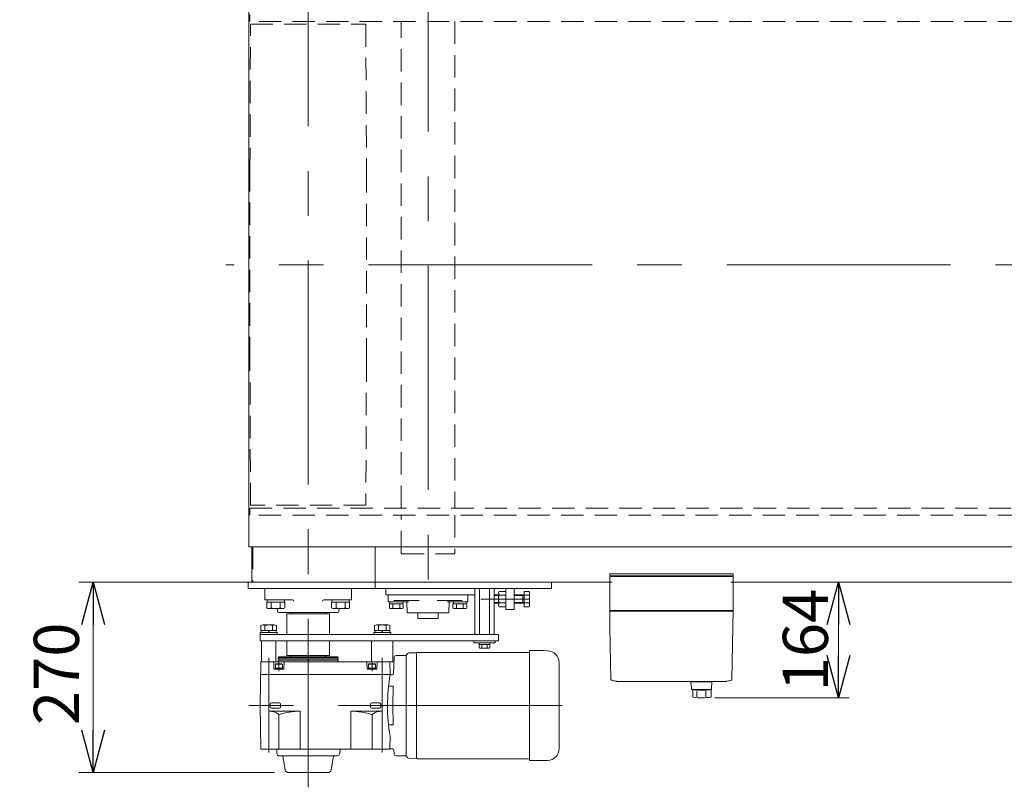
# Model space of a CAD drawing. Units: millimetres. Extents: x -3940 to 3940, y -2703 to 2703.
# Drawn here: x -2059 to -663, y 1061 to 2149 of the extents above; entities that cross this region are included whole.
import ezdxf

# ---------------------------------------------------------------- set-up
doc = ezdxf.new("R2010")
doc.units = ezdxf.units.MM
doc.header["$LTSCALE"] = 5
for name, pattern in [('CENTERX2', [101.6, 63.5, -12.7, 12.7, -12.7]), ('DASHED2', [9.525, 6.35, -3.175]), ('PHANTOM', [63.5, 31.75, -6.35, 6.35, -6.35, 6.35, -6.35])]:
    doc.linetypes.add(name, pattern=pattern)
for name, color, linetype in [('32', 7, 'Continuous'), ('6', 7, 'Continuous'), ('8', 7, 'Continuous')]:
    doc.layers.add(name, color=color, linetype=linetype)
doc.styles.add('dcStyle0', font='ＭＳ Ｐゴシック', dxfattribs={"width": 0.75})
doc.dimstyles.new('dc_Rotated', dxfattribs={"dimtxt": 64, "dimasz": 60.000038, "dimexe": 20, "dimexo": 20, "dimgap": 14, "dimtad": 3, "dimdsep": 46, "dimtxsty": 'dcStyle0', "dimblk1": 'OPEN30', "dimblk2": 'OPEN30', "dimsah": 1, "dimcen": 0.09, "dimclrd": 2, "dimclre": 2, "dimclrt": 2, "dimadec": 0, "dimazin": 2, "dimtfac": 1, "dimtdec": 4, "dimtmove": 0, "dimatfit": 3, "dimfxl": 1, "dimarcsym": 1})

# ---------------------------------------------------------------- blocks, each defined once
blk = doc.blocks.new('_OPEN30')
at = {"color": 0, "linetype": 'ByBlock', "lineweight": -2}
for p, q in [((-1, 0.267949), (0, 0)), ((0, 0), (-1, -0.267949)), ((0, 0), (-1, 0))]:
    blk.add_line(p, q, dxfattribs=at)
blk = doc.blocks.new('*D16')
at = {"color": 2, "linetype": 'Continuous', "lineweight": 13}
for p, q in [((-1575.1, 1351.4), (-1975.1, 1351.4)), ((-1955.1, 1081.4), (-1955.1, 1351.4)), ((-1697.7, 1081.4), (-1975.1, 1081.4))]:
    blk.add_line(p, q, dxfattribs=at)
at = {"color": 2, "xscale": 60.00005615230571, "yscale": 59.99978736447287}
for p, rotation in [((-1955.1, 1351.4), 90), ((-1955.1, 1081.4), 270)]:
    blk.add_blockref('_OPEN30', p, dxfattribs=dict(at, rotation=rotation))
at = {"color": 2, "insert": (-1975.1, 1221.5), "char_height": 64, "width": 200, "attachment_point": 8, "rotation": 90, "style": 'dcStyle0'}
blk.add_mtext('\\T1.00;270', dxfattribs=at)
blk = doc.blocks.new('*D41')
at = {"color": 2, "linetype": 'Continuous', "lineweight": 13}
for p, q in [((-898.2, 1187.4), (-898.2, 1351.4)), ((-1073.4, 1187.4), (-883.2, 1187.4))]:
    blk.add_line(p, q, dxfattribs=at)
at = {"color": 2, "xscale": 60.00005615230571, "yscale": 59.99978736447287}
for p, rotation in [((-898.2, 1351.4), 90), ((-898.2, 1187.4), 270)]:
    blk.add_blockref('_OPEN30', p, dxfattribs=dict(at, rotation=rotation))
at = {"color": 2, "insert": (-913.2, 1269.4), "char_height": 64, "width": 200, "attachment_point": 8, "rotation": 90, "style": 'dcStyle0'}
blk.add_mtext('\\T1.00;164', dxfattribs=at)
blk = doc.blocks.new('DC_GROUP_W_FB4H_S_030A_6_10')
at = {"layer": '6', "color": 7, "linetype": 'Continuous', "lineweight": 18}
for p, q in [((-1222.6, 1311.4), (-1222.6, 1359.4)), ((-1222.6, 1359.4), (-1047.6, 1359.4)), ((-1221.1, 1359.4), (-1221.1, 1360.4)), ((-1212.9, 1359.4), (-1212.9, 1360.4)), ((-1209.8, 1360.4), (-1209.8, 1359.4)), ((-1209.3, 1359.4), (-1209.3, 1360.4)), ((-1209.1, 1359.4), (-1209.1, 1360.4)), ((-1061.1, 1359.4), (-1061.1, 1360.4)), ((-1060.9, 1359.4), (-1060.9, 1360.4)), ((-1060.4, 1360.4), (-1060.4, 1359.4)), ((-1057.3, 1359.4), (-1057.3, 1360.4)), ((-1049.1, 1359.4), (-1049.1, 1360.4)), ((-1047.6, 1311.4), (-1047.6, 1359.4)), ((-1221.6, 1310.4), (-1222.6, 1311.4)), ((-1222.6, 1311.4), (-1047.6, 1311.4)), ((-1222.6, 1310.4), (-1222.2, 1288.9)), ((-1222.6, 1310.4), (-1047.6, 1310.4)), ((-1048.6, 1310.4), (-1047.6, 1311.4)), ((-1048, 1288.9), (-1047.6, 1310.4)), ((-1220.9, 1213.6), (-1222.2, 1287.6)), ((-1048, 1287.6), (-1049.3, 1213.6)), ((-1205.6, 1210.4), (-1207.6, 1210.4)), ((-1207.6, 1210.4), (-1207.6, 1210.4)), ((-1062.6, 1210.4), (-1064.6, 1210.4)), ((-1062.6, 1210.4), (-1062.6, 1210.4))]:
    blk.add_line(p, q, dxfattribs=at)
at = {"layer": '6', "color": 7, "linetype": 'Continuous', "lineweight": 13}
for p, q in [((-1205.6, 1210.4), (-1064.6, 1210.4)), ((-1107.5, 1209.9), (-1106.7, 1200.3)), ((-1077.6, 1209.9), (-1107.5, 1209.9)), ((-1106.6, 1209.9), (-1106.6, 1210.4)), ((-1106.6, 1210.4), (-1078.6, 1210.4)), ((-1078.6, 1209.9), (-1078.6, 1210.4)), ((-1078.5, 1200.3), (-1077.6, 1209.9)), ((-1105.7, 1199.4), (-1079.5, 1199.4)), ((-1104.6, 1188.2), (-1104.6, 1199.4)), ((-1081.3, 1199.4), (-1081.3, 1199)), ((-1081.3, 1199), (-1078.6, 1199)), ((-1078.6, 1188.5), (-1078.6, 1199))]:
    blk.add_line(p, q, dxfattribs=at)
at = {"layer": '6', "color": 3, "linetype": 'Continuous', "lineweight": 18}
for p, q in [((-1098.9, 1188.7), (-1098.9, 1197.3)), ((-1086.3, 1188.7), (-1086.3, 1197.4))]:
    blk.add_line(p, q, dxfattribs=at)
at = {"layer": '6', "color": 7, "linetype": 'Continuous', "lineweight": 18}
for centre, start, end in [((-1219.9, 1213.6), 181, 250.008), ((-1050.3, 1213.6), 289.992, 359)]:
    blk.add_arc(centre, 1, start, end, dxfattribs=at)
at = {"layer": '6', "color": 7, "linetype": 'Continuous', "lineweight": 13}
for centre, radius, start, end in [((-1105.7, 1200.4), 1, 185.1707, 270), ((-1092.6, 1287.5), 100, 263.1087, 278.049), ((-1092.6, 1298.3), 100, 264.2347, 276.474), ((-1079.5, 1200.4), 1, 270, 354.83)]:
    blk.add_arc(centre, radius, start, end, dxfattribs=at)
at = {"layer": '6', "color": 7, "linetype": 'Continuous', "lineweight": 18}
for centre, start_param, end_param in [((-1207.6, 1247.4), 1.221704, 1.389147), ((-1062.6, 1247.4), 1.752446, 1.919888)]:
    blk.add_ellipse(centre, major_axis=(-37, 0), ratio=0.999856, start_param=start_param, end_param=end_param, dxfattribs=at)
for points, knots in [([(-1222.2, 1288.8), (-1222.2, 1288.9), (-1222.2, 1288.9), (-1222.2, 1288.9), (-1222.2, 1288.9), (-1222.2, 1288.9), (-1222.2, 1288.9), (-1222.2, 1288.9), (-1222.2, 1288.9)], [0, 0, 0, 0, 0.02050562, 0.03594692, 0.04948586, 0.05262463, 0.05429828, 0.05451484, 0.05451484, 0.05451484, 0.05451484]), ([(-1222.2, 1288.7), (-1222.2, 1288.7), (-1222.2, 1288.7), (-1222.2, 1288.7), (-1222.2, 1288.7), (-1222.2, 1288.7), (-1222.2, 1288.8), (-1222.2, 1288.8), (-1222.2, 1288.8), (-1222.2, 1288.8), (-1222.2, 1288.8), (-1222.2, 1288.8)], [0, 0, 0, 0, 0.0019396, 0.0038691, 0.0057883, 0.08384, 0.1449552, 0.186316, 0.1872051, 0.1880849, 0.1889557, 0.1889557, 0.1889557, 0.1889557]), ([(-1222.2, 1288.4), (-1222.2, 1288.4), (-1222.2, 1288.5), (-1222.2, 1288.6), (-1222.2, 1288.6), (-1222.2, 1288.7)], [0, 0, 0, 0, 0.1087665, 0.206108, 0.2854046, 0.2854046, 0.2854046, 0.2854046]), ([(-1222.2, 1288), (-1222.2, 1288), (-1222.2, 1288), (-1222.2, 1288), (-1222.2, 1288.1), (-1222.2, 1288.2), (-1222.2, 1288.3), (-1222.2, 1288.3), (-1222.2, 1288.4)], [0, 0, 0, 0, 0.0018218, 0.0036427, 0.0054626, 0.1280544, 0.2462233, 0.3520761, 0.3520761, 0.3520761, 0.3520761]), ([(-1222.2, 1287.6), (-1222.2, 1287.7), (-1222.2, 1287.8), (-1222.2, 1287.9), (-1222.2, 1288), (-1222.2, 1288)], [0, 0, 0, 0, 0.1321405, 0.265459, 0.3907477, 0.3907477, 0.3907477, 0.3907477]), ([(-1048, 1288.9), (-1048, 1288.9), (-1048, 1288.9), (-1048, 1288.8), (-1048, 1288.8), (-1048, 1288.7), (-1048, 1288.7), (-1048, 1288.6), (-1048, 1288.5), (-1048, 1288.4), (-1048, 1288.3), (-1048, 1288.2), (-1048, 1288), (-1048, 1287.9), (-1048, 1287.8), (-1048, 1287.7), (-1048, 1287.6)], [0, 0, 0, 0, 0.021606, 0.062963, 0.104323, 0.165438, 0.24349, 0.321542, 0.41653, 0.52487, 0.633211, 0.754903, 0.881297, 1.007691, 1.138787, 1.277506, 1.277506, 1.277506, 1.277506]), ([(-1048, 1288.9), (-1048, 1288.9), (-1048, 1288.9), (-1048, 1288.9), (-1048, 1288.9), (-1048, 1288.9), (-1048, 1288.9)], [0, 0, 0, 0, 0.000325084, 0.001100643, 0.001408819, 0.001778733, 0.001778733, 0.001778733, 0.001778733]), ([(-1212.7, 1210.8), (-1212.9, 1210.8), (-1213.3, 1210.9), (-1213.8, 1210.9), (-1214.1, 1211), (-1214.3, 1211)], [0, 0, 0, 0, 0.513345, 1.036285, 1.556928, 1.556928, 1.556928, 1.556928]), ([(-1211.3, 1210.6), (-1211.3, 1210.6), (-1211.4, 1210.6), (-1211.8, 1210.7), (-1212.2, 1210.7), (-1212.6, 1210.8), (-1212.7, 1210.8)], [0, 0, 0, 0, 0.013869, 0.500973, 1.00431, 1.500012, 1.500012, 1.500012, 1.500012]), ([(-1209.9, 1210.5), (-1210, 1210.5), (-1210.3, 1210.5), (-1210.8, 1210.6), (-1211.1, 1210.6), (-1211.3, 1210.6)], [0, 0, 0, 0, 0.443594, 0.910812, 1.390814, 1.390814, 1.390814, 1.390814]), ([(-1208.7, 1210.4), (-1208.8, 1210.4), (-1209.1, 1210.5), (-1209.5, 1210.5), (-1209.7, 1210.5), (-1209.9, 1210.5)], [0, 0, 0, 0, 0.367675, 0.765374, 1.183597, 1.183597, 1.183597, 1.183597]), ([(-1207.6, 1210.4), (-1207.7, 1210.4), (-1207.9, 1210.4), (-1208.3, 1210.4), (-1208.6, 1210.4), (-1208.7, 1210.4)], [0, 0, 0, 0, 0.330369, 0.69535, 1.086323, 1.086323, 1.086323, 1.086323]), ([(-1061.5, 1210.4), (-1061.6, 1210.4), (-1061.9, 1210.4), (-1062.3, 1210.4), (-1062.5, 1210.4), (-1062.6, 1210.4)], [0, 0, 0, 0, 0.391102, 0.756192, 1.08666, 1.08666, 1.08666, 1.08666]), ([(-1060.3, 1210.5), (-1060.5, 1210.5), (-1060.7, 1210.5), (-1061.1, 1210.5), (-1061.4, 1210.4), (-1061.5, 1210.4)], [0, 0, 0, 0, 0.420425, 0.82026, 1.189812, 1.189812, 1.189812, 1.189812]), ([(-1058.9, 1210.6), (-1059.1, 1210.6), (-1059.4, 1210.6), (-1059.9, 1210.5), (-1060.2, 1210.5), (-1060.3, 1210.5)], [0, 0, 0, 0, 0.478096, 0.943517, 1.38554, 1.38554, 1.38554, 1.38554]), ([(-1058.9, 1210.6), (-1059.1, 1210.6), (-1059.4, 1210.6), (-1059.9, 1210.5), (-1060.2, 1210.5), (-1060.3, 1210.5)], [0, 0, 0, 0, 0.486588, 0.959941, 1.408809, 1.408809, 1.408809, 1.408809]), ([(-1057.5, 1210.8), (-1057.6, 1210.8), (-1057.9, 1210.7), (-1058.4, 1210.7), (-1058.8, 1210.6), (-1058.9, 1210.6), (-1058.9, 1210.6)], [0, 0, 0, 0, 0.495654, 0.998562, 1.485168, 1.498644, 1.498644, 1.498644, 1.498644]), ([(-1055.9, 1211), (-1056.1, 1211), (-1056.4, 1210.9), (-1056.9, 1210.9), (-1057.3, 1210.8), (-1057.5, 1210.8)], [0, 0, 0, 0, 0.520674, 1.043647, 1.557022, 1.557022, 1.557022, 1.557022]), ([(-1055.9, 1211), (-1056.1, 1211), (-1056.4, 1210.9), (-1056.9, 1210.9), (-1057.3, 1210.8), (-1057.4, 1210.8)], [0, 0, 0, 0, 0.512964, 1.02812, 1.534117, 1.534117, 1.534117, 1.534117])]:
    blk.add_open_spline(points, degree=3, knots=knots, dxfattribs=at)
blk = doc.blocks.new('DC_GROUP_W_FB4H_S_030A_6_11')
at = {"layer": '32', "color": 3, "linetype": 'CENTERX2', "lineweight": 13}
for p, q in [((-1706.1, 1243.9), (-1706.1, 1109.7)), ((-1545.1, 1243.9), (-1545.1, 1109.7)), ((-1691.6, 1237.6), (-1691.6, 1225.4)), ((-1559.6, 1237.6), (-1559.6, 1225.4)), ((-1289.8, 1176.4), (-1735.4, 1176.4))]:
    blk.add_line(p, q, dxfattribs=at)
at = {"layer": '32', "color": 7, "linetype": 'Continuous', "lineweight": 18}
for p, q in [((-1692.6, 1244.4), (-1692, 1245.4)), ((-1692.6, 1244.4), (-1607.6, 1244.4)), ((-1692.6, 1242.9), (-1692.6, 1244.4)), ((-1692.6, 1242.9), (-1607.6, 1242.9)), ((-1692, 1245.4), (-1608.2, 1245.4)), ((-1691.9, 1240.9), (-1691.9, 1242.9)), ((-1674.6, 1245.4), (-1674.6, 1247.4)), ((-1674.6, 1247.4), (-1625.6, 1247.4)), ((-1625.6, 1245.4), (-1625.6, 1247.4)), ((-1608.3, 1240.9), (-1608.3, 1242.9)), ((-1607.6, 1244.4), (-1608.2, 1245.4)), ((-1607.6, 1242.9), (-1607.6, 1244.4)), ((-1529, 1222.2), (-1528.4, 1244.5)), ((-1525.4, 1247.4), (-1511.3, 1247.4)), ((-1511.3, 1247.4), (-1511.2, 1247.6)), ((-1511.3, 1247.4), (-1511.3, 1105.4)), ((-1496.5, 1251.4), (-1507.6, 1251.1)), ((-1496.5, 1251.4), (-1496.3, 1251.2)), ((-1495.8, 1251.9), (-1496.3, 1251.4)), ((-1496.3, 1251.2), (-1496.3, 1101.4)), ((-1495.8, 1251.9), (-1336.8, 1251.9)), ((-1336.8, 1251.9), (-1336.3, 1251.4)), ((-1336.3, 1254.4), (-1316.3, 1254.4)), ((-1336.3, 1254.4), (-1336.3, 1098.4)), ((-1310.7, 1254.2), (-1316.3, 1254.4)), ((-1717, 1238.4), (-1718.1, 1176.4)), ((-1717, 1238.4), (-1534.2, 1238.4)), ((-1698.9, 1238.4), (-1698.6, 1228.4)), ((-1696.6, 1235.1), (-1695.9, 1235.5)), ((-1696.6, 1235.1), (-1696.6, 1227.9)), ((-1696.6, 1235.1), (-1686.6, 1235.1)), ((-1696.6, 1229.5), (-1686.6, 1229.5)), ((-1687.3, 1235.5), (-1695.9, 1235.5)), ((-1692.6, 1240.9), (-1607.6, 1240.9)), ((-1692.6, 1238.4), (-1692.6, 1240.9)), ((-1686.6, 1235.1), (-1687.3, 1235.5)), ((-1686.6, 1227.9), (-1686.6, 1235.1)), ((-1684.3, 1238.4), (-1684.6, 1228.4)), ((-1607.6, 1238.4), (-1607.6, 1240.9)), ((-1566.9, 1238.4), (-1566.6, 1228.4)), ((-1564.6, 1235.1), (-1563.9, 1235.5)), ((-1564.6, 1235.1), (-1564.6, 1227.9)), ((-1564.6, 1235.1), (-1554.6, 1235.1)), ((-1564.6, 1229.5), (-1554.6, 1229.5)), ((-1555.3, 1235.5), (-1563.9, 1235.5)), ((-1554.6, 1235.1), (-1555.3, 1235.5)), ((-1554.6, 1227.9), (-1554.6, 1235.1)), ((-1552.3, 1238.4), (-1552.6, 1228.4)), ((-1534.2, 1238.4), (-1533.9, 1220.4)), ((-1294.3, 1115.6), (-1294.3, 1237.2)), ((-1717.3, 1220.4), (-1533.9, 1220.4)), ((-1698.1, 1227.9), (-1685.1, 1227.9)), ((-1566.1, 1227.9), (-1553.1, 1227.9)), ((-1533.9, 1220.4), (-1533.7, 1220.2)), ((-1533.7, 1220.2), (-1530.9, 1220.2)), ((-1536.2, 1203.8), (-1529.4, 1203.8)), ((-1530.1, 1176.4), (-1529.4, 1203.8)), ((-1717, 1114.4), (-1718.1, 1176.4)), ((-1703.9, 1178.5), (-1704, 1176.4)), ((-1703.9, 1174.4), (-1704, 1176.4)), ((-1691.2, 1180.3), (-1702, 1180.3)), ((-1689.3, 1178.5), (-1689.2, 1176.4)), ((-1689.3, 1174.4), (-1689.2, 1176.4)), ((-1561.9, 1178.5), (-1562, 1176.4)), ((-1561.9, 1174.4), (-1562, 1176.4)), ((-1549.2, 1180.3), (-1560, 1180.3)), ((-1547.3, 1178.5), (-1547.2, 1176.4)), ((-1547.3, 1174.4), (-1547.2, 1176.4)), ((-1530.1, 1176.4), (-1529.4, 1149.1)), ((-1706.1, 1114.4), (-1706.1, 1168.4)), ((-1706.1, 1168.4), (-1661.6, 1168.4)), ((-1691.2, 1172.6), (-1702, 1172.6)), ((-1691.7, 1114.4), (-1691.7, 1164)), ((-1661.6, 1114.4), (-1661.6, 1168.4)), ((-1545.1, 1168.4), (-1589.6, 1168.4)), ((-1589.6, 1114.4), (-1589.6, 1168.4)), ((-1549.2, 1172.6), (-1560, 1172.6)), ((-1559.5, 1114.4), (-1559.5, 1164)), ((-1545.1, 1114.4), (-1545.1, 1168.4)), ((-1536.1, 1149.1), (-1529.4, 1149.1)), ((-1534.2, 1114.4), (-1533.9, 1132.8)), ((-1717, 1114.4), (-1534.2, 1114.4)), ((-1534.2, 1114.9), (-1530.5, 1114.9)), ((-1528.5, 1113), (-1528.4, 1108.4)), ((-1525.4, 1105.4), (-1511.3, 1105.4)), ((-1511.3, 1105.4), (-1511.2, 1105.3)), ((-1496.5, 1101.4), (-1507.6, 1101.7)), ((-1496.5, 1101.4), (-1496.3, 1101.6)), ((-1496.3, 1101.4), (-1495.8, 1100.9)), ((-1336.8, 1100.9), (-1495.8, 1100.9)), ((-1336.8, 1100.9), (-1336.3, 1101.4)), ((-1336.3, 1098.4), (-1316.3, 1098.4)), ((-1310.7, 1098.6), (-1316.3, 1098.4))]:
    blk.add_line(p, q, dxfattribs=at)
at = {"layer": '32', "color": 3, "linetype": 'Continuous', "lineweight": 13}
for p, q in [((-1694.6, 1114.4), (-1694.5, 1108.1)), ((-1691.5, 1105.1), (-1608.7, 1105.1)), ((-1686, 1104.3), (-1682.6, 1085.6)), ((-1614.2, 1104.3), (-1617.5, 1085.6)), ((-1604.6, 1112.4), (-1605.8, 1107.5)), ((-1604.6, 1112.4), (-1604.6, 1114.4)), ((-1677.7, 1081.4), (-1622.5, 1081.4))]:
    blk.add_line(p, q, dxfattribs=at)
at = {"layer": '32', "color": 7, "linetype": 'Continuous', "lineweight": 18}
for centre, radius, start, end in [((-1525.4, 1244.4), 3, 90, 178.5), ((-1513.3, 1249.7), 3, 315, 345.0274), ((-1507.5, 1248.1), 3, 91.5, 165.0274), ((-1311.3, 1237.2), 17, 0, 88), ((-1698.1, 1228.4), 0.5, 181.5, 270), ((-1685.1, 1228.4), 0.5, 270, 358.5), ((-1566.1, 1228.4), 0.5, 181.5, 270), ((-1553.1, 1228.4), 0.5, 270, 358.5), ((-1277.5, 1176.4), 260.1, 170.2607, 180), ((-1530.9, 1222.2), 2, 270, 358.5), ((-1702, 1178.5), 1.88, 90, 178.5), ((-1702, 1174.5), 1.88, 181.5, 270), ((-1691.2, 1178.5), 1.88, 1.5, 90), ((-1691.2, 1174.5), 1.88, 270, 358.5), ((-1560, 1178.5), 1.88, 90, 178.5), ((-1560, 1174.5), 1.88, 181.5, 270), ((-1549.2, 1178.5), 1.88, 1.5, 90), ((-1549.2, 1174.5), 1.88, 270, 358.5), ((-1282.1, 1176.4), 255.6, 180, 189.834), ((-1706.1, 1143.2), 25.3, 55.3574, 90), ((-1661.6, 1064.7), 103.7, 90, 106.8961), ((-1589.6, 1064.7), 103.7, 73.1039, 90), ((-1545.1, 1143.2), 25.3, 90, 124.6426), ((-1530.5, 1112.9), 2, 1.5, 90), ((-1525.4, 1108.4), 3, 181.5, 270), ((-1513.3, 1103.2), 3, 14.9726, 45), ((-1507.5, 1104.7), 3, 194.9726, 268.5), ((-1311.3, 1115.6), 17, 272, 0)]:
    blk.add_arc(centre, radius, start, end, dxfattribs=at)
at = {"layer": '32', "color": 3, "linetype": 'Continuous', "lineweight": 13}
for centre, radius, start, end in [((-1691.5, 1108.1), 3, 181, 270), ((-1686.9, 1104.1), 1, 10, 90), ((-1613.3, 1104.1), 1, 90, 170), ((-1608.7, 1108.1), 3, 270, 346.9584), ((-1677.7, 1086.4), 5, 190, 270), ((-1622.5, 1086.4), 5, 270, 350)]:
    blk.add_arc(centre, radius, start, end, dxfattribs=at)
blk = doc.blocks.new('DC_GROUP_W_FB4H_S_030A_6_20')
at = {"layer": '8', "color": 7, "linetype": 'Continuous', "lineweight": 13}
for p, q in [((-1717.1, 1282.9), (-1717.1, 1289.8)), ((-1697.9, 1290.9), (-1714.3, 1290.9)), ((-1711.6, 1282.9), (-1711.6, 1289.8)), ((-1700.6, 1282.9), (-1700.6, 1289.8)), ((-1695.1, 1282.9), (-1695.1, 1289.8)), ((-1556.1, 1282.9), (-1556.1, 1289.8)), ((-1536.9, 1290.9), (-1553.3, 1290.9)), ((-1550.6, 1282.9), (-1550.6, 1289.8)), ((-1539.6, 1282.9), (-1539.6, 1289.8)), ((-1534.1, 1282.9), (-1534.1, 1289.8)), ((-1718.1, 1277.4), (-1718.1, 1279.9)), ((-1694.1, 1279.9), (-1718.1, 1279.9)), ((-1694.1, 1277.4), (-1718.1, 1277.4)), ((-1695.1, 1282.9), (-1717.1, 1282.9)), ((-1716.8, 1279.9), (-1716.8, 1282.9)), ((-1706.9, 1282.9), (-1706.1, 1279.9)), ((-1706.1, 1282.9), (-1705.3, 1279.9)), ((-1695.3, 1279.9), (-1695.3, 1282.9)), ((-1694.1, 1277.4), (-1694.1, 1279.9)), ((-1557.1, 1277.4), (-1557.1, 1279.9)), ((-1533.1, 1279.9), (-1557.1, 1279.9)), ((-1533.1, 1277.4), (-1557.1, 1277.4)), ((-1534.1, 1282.9), (-1556.1, 1282.9)), ((-1555.8, 1279.9), (-1555.8, 1282.9)), ((-1545.9, 1282.9), (-1545.1, 1279.9)), ((-1545.1, 1282.9), (-1544.3, 1279.9)), ((-1534.3, 1279.9), (-1534.3, 1282.9)), ((-1533.1, 1277.4), (-1533.1, 1279.9))]:
    blk.add_line(p, q, dxfattribs=at)
for centre, radius, start, end in [((-1714.3, 1287.1), 3.88, 44.9559, 135.0441), ((-1706.1, 1277.1), 13.8, 66.5734, 113.4266), ((-1697.9, 1287.1), 3.88, 44.9559, 135.0441), ((-1553.3, 1287.1), 3.88, 44.9559, 135.0441), ((-1545.1, 1277.1), 13.8, 66.5734, 113.4266), ((-1536.9, 1287.1), 3.88, 44.9559, 135.0441)]:
    blk.add_arc(centre, radius, start, end, dxfattribs=at)

msp = doc.modelspace()

# ---------------------------------------------------------------- linework, layer by layer
at = {"color": 3, "linetype": 'CENTERX2', "lineweight": 13}
for p, q in [((-1650.0991099, 2315.32923076), (-1650.0991099, 1060.55524)), ((-1480.0991099, 2307.72923076), (-1480.0991099, 1295.12923076)), ((1292.76156723, 1801.42923076), (-1766.82925611, 1801.42923076)), ((-1336.0991099, 1327.42923076), (-1405.0991099, 1327.42923076))]:
    msp.add_line(p, q, dxfattribs=at)
at = {"color": 7, "linetype": 'Continuous', "lineweight": 13}
for p, q in [((-1734.1991099, 2201.42923076), (-1734.1991099, 1401.42923076)), ((1265.7508901, 1401.42923076), (-1734.1991099, 1401.42923076)), ((-1730.0991099, 1401.42923076), (-1730.0991099, 1351.42923076)), ((-1555.0991099, 1351.42923076), (-1555.0991099, 1401.42923076)), ((-1222.5991099, 1363.42923076), (-1047.5991099, 1363.42923076)), ((-1222.5991099, 1360.42923076), (-1222.5991099, 1363.42923076)), ((-1047.5991099, 1360.42923076), (-1222.5991099, 1360.42923076)), ((-1047.5991099, 1363.42923076), (-1047.5991099, 1360.42923076)), ((-1735.0991099, 1351.42923076), (-1219.0991099, 1351.42923076)), ((-1735.0991099, 1342.42923076), (-1735.0991099, 1351.42923076)), ((-1735.0991099, 1342.42923076), (-1305.0991099, 1342.42923076)), ((-1711.56105067, 1342.42923076), (-1711.56105067, 1326.42923076)), ((-1588.63716912, 1326.42923076), (-1588.63716912, 1342.42923076)), ((-1540.0991099, 1342.42923076), (-1540.0991099, 1333.42923076)), ((-1413.95551636, 1277.42923076), (-1413.95551636, 1342.42923076)), ((-1407.02731313, 1342.42923076), (-1407.02731313, 1277.42923076)), ((-1393.17090667, 1342.42923076), (-1393.17090667, 1277.42923076)), ((-1386.24270343, 1342.42923076), (-1386.24270343, 1277.42923076)), ((-1370.0991099, 1342.42923076), (-1370.0991099, 1312.42923076)), ((-1358.0991099, 1312.42923076), (-1358.0991099, 1342.42923076)), ((-1305.0991099, 1351.42923076), (-1305.0991099, 1342.42923076)), ((1116.9008901, 1351.42923076), (-1051.0991099, 1351.42923076)), ((-1672.52218682, 1326.42923076), (-1711.56105067, 1326.42923076)), ((-1708.31105067, 1322.92923076), (-1708.31105067, 1326.42923076)), ((-1683.81105067, 1326.42923076), (-1683.81105067, 1322.92923076)), ((-1588.63716912, 1326.42923076), (-1627.67603297, 1326.42923076)), ((-1616.38716912, 1322.92923076), (-1616.38716912, 1326.42923076)), ((-1591.88716912, 1326.42923076), (-1591.88716912, 1322.92923076)), ((-1540.0991099, 1333.42923076), (-1413.95551636, 1333.42923076)), ((-1536.5991099, 1323.42923076), (-1536.5991099, 1333.42923076)), ((-1423.5991099, 1323.42923076), (-1423.5991099, 1333.42923076)), ((-1386.24270343, 1333.42923076), (-1380.0991099, 1333.42923076)), ((-1380.0991099, 1319.20198942), (-1380.0991099, 1335.6564721)), ((-1379.25060412, 1338.39888587), (-1370.0991099, 1338.39888587)), ((-1379.25060412, 1332.91405832), (-1370.0991099, 1332.91405832)), ((-1358.0991099, 1333.42923076), (-1344.0991099, 1333.42923076)), ((-1345.73936201, 1321.42923076), (-1345.73936201, 1333.42923076)), ((-1344.0991099, 1338.39888587), (-1336.94761567, 1338.39888587)), ((-1344.0991099, 1316.45957565), (-1344.0991099, 1338.39888587)), ((-1336.94761567, 1332.91405832), (-1344.0991099, 1332.91405832)), ((-1336.0991099, 1335.6564721), (-1336.0991099, 1319.20198942)), ((-1708.76275659, 1322.92923076), (-1683.35934475, 1322.92923076)), ((-1708.76275659, 1314.91171113), (-1708.76275659, 1322.92923076)), ((-1686.53477123, 1313.92923076), (-1705.58733011, 1313.92923076)), ((-1702.41190363, 1314.91171113), (-1702.41190363, 1322.92923076)), ((-1693.684041, 1310.25491927), (-1694.0055016, 1313.92923076)), ((-1689.71019771, 1314.91171113), (-1689.71019771, 1322.92923076)), ((-1683.35934475, 1322.92923076), (-1683.35934475, 1314.91171113)), ((-1616.83887504, 1322.92923076), (-1591.4354632, 1322.92923076)), ((-1616.83887504, 1314.91171113), (-1616.83887504, 1322.92923076)), ((-1594.61088968, 1313.92923076), (-1613.66344856, 1313.92923076)), ((-1610.48802208, 1322.92923076), (-1610.48802208, 1314.91171113)), ((-1606.51417879, 1310.25491927), (-1606.19271819, 1313.92923076)), ((-1597.78631616, 1322.92923076), (-1597.78631616, 1314.91171113)), ((-1591.4354632, 1322.92923076), (-1591.4354632, 1314.91171113)), ((-1536.5991099, 1323.42923076), (-1508.20160089, 1323.42923076)), ((-1534.91406447, 1314.68842014), (-1534.91406447, 1320.92923076)), ((-1534.91406447, 1320.92923076), (-1515.28415532, 1320.92923076)), ((-1534.2991099, 1320.92923076), (-1534.2991099, 1323.42923076)), ((-1517.73789396, 1313.92923076), (-1532.46032583, 1313.92923076)), ((-1530.00658718, 1314.68842014), (-1530.00658718, 1320.92923076)), ((-1528.43477668, 1325.42923076), (-1492.8165012, 1325.42923076)), ((-1520.19163261, 1314.68842014), (-1520.19163261, 1320.92923076)), ((-1515.8991099, 1323.42923076), (-1515.8991099, 1320.92923076)), ((-1515.28415532, 1320.92923076), (-1515.28415532, 1314.68842014)), ((-1510.0991099, 1323.42923076), (-1509.5991099, 1307.92923076)), ((-1508.20160089, 1325.42923076), (-1508.20160089, 1323.42923076)), ((-1467.38171859, 1325.42923076), (-1431.76344311, 1325.42923076)), ((-1451.9966189, 1323.42923076), (-1451.9966189, 1325.42923076)), ((-1423.5991099, 1323.42923076), (-1451.9966189, 1323.42923076)), ((-1450.0991099, 1323.42923076), (-1450.5991099, 1307.92923076)), ((-1444.91406447, 1314.68842014), (-1444.91406447, 1320.92923076)), ((-1444.91406447, 1320.92923076), (-1425.28415532, 1320.92923076)), ((-1444.2991099, 1320.92923076), (-1444.2991099, 1323.42923076)), ((-1427.73789396, 1313.92923076), (-1442.46032583, 1313.92923076)), ((-1440.00658718, 1320.92923076), (-1440.00658718, 1314.68842014)), ((-1430.19163261, 1320.92923076), (-1430.19163261, 1314.68842014)), ((-1425.8991099, 1323.42923076), (-1425.8991099, 1320.92923076)), ((-1425.28415532, 1320.92923076), (-1425.28415532, 1314.68842014)), ((-1380.0991099, 1321.42923076), (-1386.24270343, 1321.42923076)), ((-1379.25060412, 1321.9444032), (-1370.0991099, 1321.9444032)), ((-1370.0991099, 1316.45957565), (-1379.25060412, 1316.45957565)), ((-1370.0991099, 1312.42923076), (-1358.0991099, 1312.42923076)), ((-1344.0991099, 1321.42923076), (-1358.0991099, 1321.42923076)), ((-1336.94761567, 1321.9444032), (-1344.0991099, 1321.9444032)), ((-1336.94761567, 1316.45957565), (-1344.0991099, 1316.45957565)), ((-1608.50656819, 1308.42923076), (-1691.6916516, 1308.42923076)), ((-1619.8491099, 1306.42923076), (-1680.3491099, 1306.42923076)), ((-1680.3491099, 1306.42923076), (-1680.3491099, 1277.42923076)), ((-1674.0991099, 1306.42923076), (-1674.0991099, 1308.42923076)), ((-1626.0991099, 1308.42923076), (-1626.0991099, 1306.42923076)), ((-1619.8491099, 1277.42923076), (-1619.8491099, 1306.42923076)), ((-1450.5991099, 1307.92923076), (-1509.5991099, 1307.92923076)), ((-1494.5991099, 1307.92923076), (-1494.5991099, 1300.12923076)), ((-1494.5991099, 1300.12923076), (-1465.5991099, 1300.12923076)), ((-1465.5991099, 1307.92923076), (-1465.5991099, 1300.12923076)), ((-1718.0991099, 1277.42923076), (-1718.0991099, 1268.42923076)), ((-1380.0991099, 1277.42923076), (-1718.0991099, 1277.42923076)), ((-1380.0991099, 1268.42923076), (-1380.0991099, 1277.42923076)), ((-1718.0991099, 1268.42923076), (-1380.0991099, 1268.42923076)), ((-1716.0991099, 1268.42923076), (-1716.0991099, 1238.42923076)), ((-1696.0991099, 1238.42923076), (-1696.0991099, 1268.42923076)), ((-1680.3491099, 1268.42923076), (-1680.3491099, 1247.42923076)), ((-1619.8491099, 1247.42923076), (-1619.8491099, 1268.42923076)), ((-1560.0991099, 1268.42923076), (-1560.0991099, 1238.42923076)), ((-1530.0991099, 1238.42923076), (-1530.0991099, 1268.42923076)), ((-1385.0991099, 1268.22923076), (-1415.0991099, 1268.22923076)), ((-1415.0991099, 1268.22923076), (-1415.0991099, 1265.22923076)), ((-1415.0991099, 1265.22923076), (-1385.0991099, 1265.22923076)), ((-1407.7991099, 1263.22923076), (-1407.7991099, 1265.22923076)), ((-1392.3991099, 1263.22923076), (-1407.7991099, 1263.22923076)), ((-1407.60466339, 1258.30978734), (-1407.60466339, 1263.22923076)), ((-1394.46994477, 1257.72923076), (-1405.72827502, 1257.72923076)), ((-1403.85188665, 1263.22923076), (-1403.85188665, 1258.30978734)), ((-1396.34633315, 1263.22923076), (-1396.34633315, 1258.30978734)), ((-1392.5935564, 1263.22923076), (-1392.5935564, 1258.30978734)), ((-1392.3991099, 1265.22923076), (-1392.3991099, 1263.22923076)), ((-1385.0991099, 1265.22923076), (-1385.0991099, 1268.22923076)), ((-1680.3491099, 1247.42923076), (-1619.8491099, 1247.42923076)), ((-1560.0991099, 1238.42923076), (-1530.0991099, 1238.42923076))]:
    msp.add_line(p, q, dxfattribs=at)
at = {"color": 4, "linetype": 'DASHED2', "lineweight": 13}
for p, q in [((-1732.8991099, 2146.42923076), (-1732.8991099, 2156.42923076)), ((1264.4508901, 2146.42923076), (-1732.8991099, 2146.42923076)), ((-1732.6991099, 1935.42923076), (-1731.8491099, 2142.42923076)), ((-1731.8491099, 2142.42923076), (-1568.3491099, 2142.42923076)), ((-1568.3491099, 2142.42923076), (-1567.4991099, 1935.42923076)), ((-1518.2491099, 1456.42923076), (-1518.2491099, 2146.42923076)), ((-1441.9491099, 2146.42923076), (-1441.9491099, 1456.42923076)), ((-1732.6991099, 1667.42923076), (-1732.6991099, 1935.42923076)), ((-1567.4991099, 1935.42923076), (-1567.4991099, 1667.42923076)), ((-1731.8491099, 1460.42923076), (-1732.6991099, 1667.42923076)), ((-1567.4991099, 1667.42923076), (-1568.3491099, 1460.42923076)), ((-1732.8991099, 1456.42923076), (1264.4508901, 1456.42923076)), ((-1732.8991099, 1446.42923076), (-1732.8991099, 1456.42923076)), ((-1568.3491099, 1460.42923076), (-1731.8491099, 1460.42923076)), ((1264.4508901, 1446.42923076), (-1732.8991099, 1446.42923076)), ((-1518.2491099, 1392.42923076), (-1518.2491099, 1446.42923076)), ((-1441.9491099, 1446.42923076), (-1441.9491099, 1392.42923076)), ((-1728.5991099, 1401.42923076), (-1728.5991099, 1351.42923076)), ((-1517.2491099, 1391.42923076), (-1442.9491099, 1391.42923076)), ((-1555.0991099, 1342.42923076), (-1555.0991099, 1351.42923076))]:
    msp.add_line(p, q, dxfattribs=at)
at = {"color": 3, "linetype": 'Continuous', "lineweight": 13}
for p, q in [((-1386.24270343, 1332.48223076), (-1380.0991099, 1332.48223076)), ((-1358.0991099, 1332.48223076), (-1345.73936201, 1332.48223076)), ((-1345.73936201, 1332.48223076), (-1344.0991099, 1333.42923076)), ((-1380.0991099, 1322.37623076), (-1386.24270343, 1322.37623076)), ((-1345.73936201, 1322.37623076), (-1358.0991099, 1322.37623076)), ((-1344.0991099, 1321.42923076), (-1345.73936201, 1322.37623076))]:
    msp.add_line(p, q, dxfattribs=at)
at = {"color": 4, "linetype": 'DASHED2', "lineweight": 13}
msp.add_arc((-1517.2491099, 1392.42923076), 1, 180, 270, dxfattribs=at)
at = {"color": 7, "linetype": 'Continuous', "lineweight": 13}
for centre, radius, start, end in [((-1442.9491099, 1392.42923076), 1, 270, 0), ((-1672.52218682, 1324.42923076), 2, 0, 90), ((-1627.67603297, 1324.42923076), 2, 90, 180), ((-1375.24304667, 1335.6564721), 4.85606322, 145.6157525319, 214.3842474681), ((-1361.94761567, 1327.42923076), 18.15149422, 162.412046226, 197.5879537739), ((-1340.95517312, 1335.6564721), 4.85606322, 325.6157525318, 34.3842474682), ((-1354.25060412, 1327.42923076), 18.15149422, 342.412046226, 17.5879537741), ((-1705.58733011, 1319.55204081), 5.62281005, 235.6157525318, 304.3842474682), ((-1696.06105067, 1334.94675039), 21.01751963, 252.4120462259, 287.5879537741), ((-1686.53477123, 1319.55204081), 5.62281005, 235.6157525318, 304.3842474682), ((-1613.66344856, 1319.55204081), 5.62281005, 235.6157525318, 304.3842474682), ((-1604.13716912, 1334.94675039), 21.01751963, 252.4120462259, 287.5879537741), ((-1594.61088968, 1319.55204081), 5.62281005, 235.6157525318, 304.3842474682), ((-1532.46032583, 1318.27412943), 4.34489867, 235.6157525319, 304.3842474682), ((-1525.0991099, 1330.17004138), 16.24081062, 252.4120462259, 287.587953774), ((-1517.73789396, 1318.27412943), 4.34489867, 235.6157525318, 304.3842474681), ((-1442.46032583, 1318.27412943), 4.34489867, 235.6157525319, 304.3842474681), ((-1435.0991099, 1330.17004138), 16.24081062, 252.412046226, 287.5879537741), ((-1427.73789396, 1318.27412943), 4.34489867, 235.6157525319, 304.3842474682), ((-1375.24304667, 1319.20198942), 4.85606322, 145.615752532, 214.3842474679), ((-1340.95517312, 1319.20198942), 4.85606322, 325.6157525321, 34.3842474681), ((-1691.6916516, 1310.42923076), 2, 184.9999999995, 270), ((-1608.50656819, 1310.42923076), 2, 270, 355.0000000005), ((-1405.72827502, 1261.05180033), 3.32256957, 235.615752532, 304.384247468), ((-1400.0991099, 1270.14867418), 12.41944342, 252.412046226, 287.587953774), ((-1394.46994477, 1261.05180033), 3.32256957, 235.615752532, 304.384247468)]:
    msp.add_arc(centre, radius, start, end, dxfattribs=at)
at = {"layer": '6', "color": 91, "linetype": 'PHANTOM', "lineweight": 13}
msp.add_line((-1094.18165671, 1187.42923076), (-1088.37368771, 1187.42923076), dxfattribs=at)

# ---------------------------------------------------------------- block references
at = {"layer": '32', "linetype": 'Continuous'}
msp.add_blockref('DC_GROUP_W_FB4H_S_030A_6_11', (0, 0), dxfattribs=at)
at = {"layer": '6', "linetype": 'Continuous'}
msp.add_blockref('DC_GROUP_W_FB4H_S_030A_6_10', (0, 0), dxfattribs=at)
at = {"layer": '8', "linetype": 'Continuous'}
msp.add_blockref('DC_GROUP_W_FB4H_S_030A_6_20', (0, 0), dxfattribs=at)

# ---------------------------------------------------------------- dimensions: what is measured, and where the dimension line sits
at = {"linetype": 'Continuous', "lineweight": 13}
for base, p1, p2, override, picture, middle in [((-898.19984042, 1351.42923076), (-1093.37368771, 1187.42923076), (-898.19984042, 1351.42923076), {"dimtxt": 64, "dimasz": 60.000038, "dimexe": 15, "dimexo": 20, "dimgap": 15, "dimtad": 3, "dimtih": 0, "dimtoh": 0, "dimdec": 2, "dimlfac": 1, "dimzin": 8, "dimtxsty": 'dcStyle0', "dimblk1": 'OPEN30', "dimblk2": 'OPEN30', "dimsah": 1, "dimse2": 1, "dimclrd": 2, "dimclre": 2, "dimclrt": 2, "dimazin": 2, "dimtofl": 1, "dimtolj": 0, "dimtzin": 8, "dimarcsym": 1}, '*D41', (-898.19984042, 1269.42923076)), ((-1955.0991099, 1351.42923076), (-1677.7246623, 1081.42923076), (-1555.0991099, 1351.42923076), {"dimtxt": 64, "dimasz": 60.000038, "dimexe": 20, "dimexo": 20, "dimgap": 20, "dimtad": 3, "dimtih": 0, "dimtoh": 0, "dimdec": 2, "dimlfac": 1, "dimzin": 8, "dimtxsty": 'dcStyle0', "dimblk1": 'OPEN30', "dimblk2": 'OPEN30', "dimsah": 1, "dimclrd": 2, "dimclre": 2, "dimclrt": 2, "dimazin": 2, "dimtofl": 1, "dimtolj": 0, "dimtzin": 8, "dimarcsym": 1}, '*D16', (-1955.0991099, 1221.53305017))]:
    dim = msp.add_linear_dim(base=base, p1=p1, p2=p2, angle=90, dimstyle='dc_Rotated', override=override, dxfattribs=at)
    dim.commit()
    dim.dimension.update_dxf_attribs({"geometry": picture, "text_midpoint": middle, "dimtype": 160})

doc.saveas('drawing.dxf')
